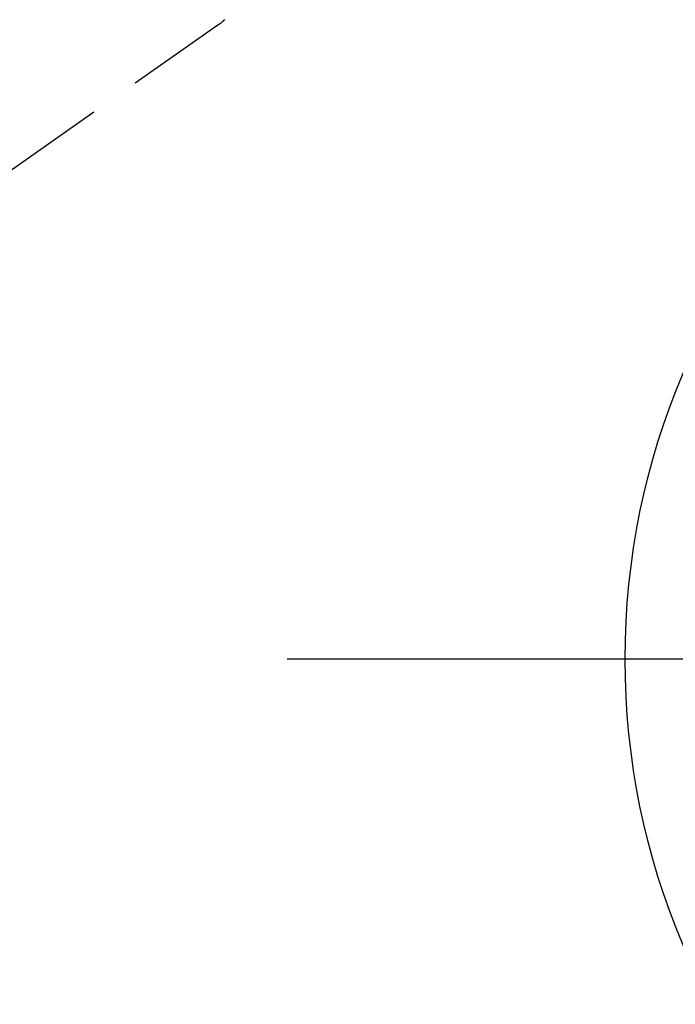
# Model space of a CAD drawing. Extents: x 28111 to 54233, y -10810 to -2410.
# Drawn here: x 44662 to 44743, y -3958 to -3836 of the extents above; entities that cross this region are included whole.
import ezdxf

# ---------------------------------------------------------------- set-up
doc = ezdxf.new("R2010")
doc.units = 0
doc.header["$LTSCALE"] = 50
doc.header["$MEASUREMENT"] = 0
doc.linetypes.add('HIDDEN', pattern=[0.375, 0.25, -0.125])
doc.layers.get('0').update_dxf_attribs({"linetype": 'CONTINUOUS'})
for name, color, linetype in [('150-機器', 8, 'CONTINUOUS'), ('160-文字', 254, 'CONTINUOUS'), ('166-寸法B', 11, 'CONTINUOUS')]:
    doc.layers.add(name, color=color, linetype=linetype)
doc.styles.add('KH001', font='txt')
doc.dimstyles.new('KH1xx030', dxfattribs={"dimscale": 30, "dimtxt": 2, "dimasz": 0.6, "dimexe": 0.3, "dimexo": 1.2, "dimgap": 0.5, "dimtad": 3, "dimdec": 1, "dimdsep": 46, "dimlunit": 6, "dimtxsty": 'KH001', "dimblk": 'DOT', "dimcen": 1, "dimdle": 1, "dimclrd": 256, "dimclre": 256, "dimclrt": 256, "dimadec": 0, "dimazin": 0, "dimtfac": 1, "dimtdec": 1, "dimtix": 1, "dimtmove": 2, "dimatfit": 3, "dimldrblk": 'CLOSEDBLANK', "dimfxl": 1, "dimtolj": 1, "dimtzin": 0, "dimlwd": -1, "dimlwe": -1, "dimarcsym": 0})

# ---------------------------------------------------------------- blocks, each defined once
blk = doc.blocks.new('_ClosedBlank')
at = {"color": 0, "linetype": 'ByBlock', "lineweight": -2}
for p, q in [((-1, 0.1667), (0, 0)), ((-1, 0.1667), (-1, -0.1667)), ((0, 0), (-1, -0.1667))]:
    blk.add_line(p, q, dxfattribs=at)
blk = doc.blocks.new('_Dot')
at = {"color": 0, "linetype": 'ByBlock', "lineweight": -2}
blk.add_line((-0.5, 0), (-1, 0), dxfattribs=at)
at = {"color": 0, "linetype": 'ByBlock', "const_width": 0.5}
blk.add_lwpolyline([(-0.25, 0, 1), (0.25, 0, 1)], format="xyb", close=True, dxfattribs=at)

msp = doc.modelspace()

# ---------------------------------------------------------------- linework, layer by layer
at = {"layer": '150-機器', "color": 13, "linetype": 'HIDDEN'}
msp.add_line((44686.18, -3836.86), (44625.84, -3879.11), dxfattribs=at)
at = {"layer": '150-機器', "color": 13, "linetype": 'Continuous'}
msp.add_line((44686.08, -3836.93), (44686.18, -3836.86), dxfattribs=at)
at = {"layer": '150-機器', "color": 13, "linetype": 'HIDDEN'}
msp.add_lwpolyline([(44687.01, -3836.16), (44686.98, -3836.18), (44686.96, -3836.21), (44686.94, -3836.23), (44686.92, -3836.25), (44686.89, -3836.27), (44686.87, -3836.29), (44686.85, -3836.31), (44686.82, -3836.33), (44686.81, -3836.35), (44686.79, -3836.36), (44686.78, -3836.38), (44686.76, -3836.39), (44686.73, -3836.42), (44686.7, -3836.44), (44686.67, -3836.47), (44686.64, -3836.5), (44686.61, -3836.52), (44686.59, -3836.54), (44686.57, -3836.56), (44686.54, -3836.58), (44686.52, -3836.6), (44686.49, -3836.62), (44686.47, -3836.64), (44686.45, -3836.66), (44686.42, -3836.68), (44686.4, -3836.7), (44686.37, -3836.71), (44686.35, -3836.73), (44686.32, -3836.75), (44686.3, -3836.77), (44686.27, -3836.79), (44686.25, -3836.81), (44686.23, -3836.82), (44686.21, -3836.83), (44686.2, -3836.85), (44686.18, -3836.86)], dxfattribs=at)
at = {"layer": '150-機器', "color": 13}
msp.add_circle((44827.15, -3915.36), 90.5, dxfattribs=at)
at = {"layer": '166-寸法B'}
msp.add_line((44959.55, -3915.36), (44694.75, -3915.36), dxfattribs=at)

# ---------------------------------------------------------------- leaders
at = {"layer": '160-文字', "annotation_type": 0, "has_hookline": 1, "hookline_direction": 0}
for points, text_width in [([(44063.37, -3692.41), (45646.01, -5173.41), (45664.01, -5173.41)], 1240.2), ([(44333.37, -3699.17), (45524.26, -4866.8), (45542.26, -4866.8)], 1630.05), ([(44702.48, -3702.69), (45880.2, -4577.79), (45898.2, -4577.79)], 1398.58)]:
    msp.add_leader(points, dimstyle='KH1xx030', override={"dimgap": 0.5, "dimtad": 1}, dxfattribs=dict(at, text_width=text_width))

doc.saveas('drawing.dxf')
